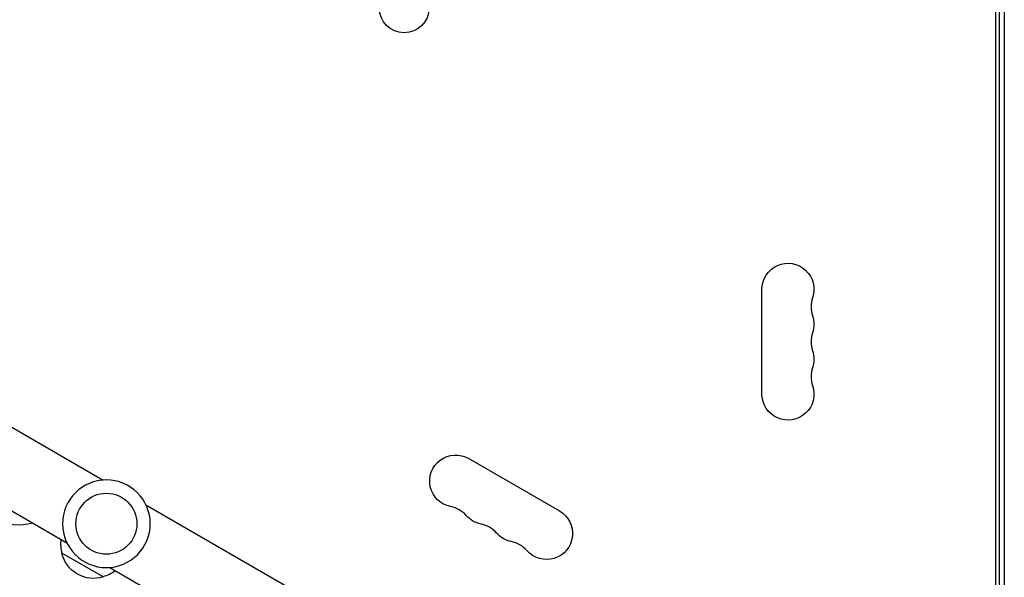
# Model space of a CAD drawing. Units: millimetres. Extents: x -5328 to 5910, y -5902 to 5224.
# Drawn here: x 1581 to 2098, y 1721 to 2014 of the extents above; entities that cross this region are included whole.
import ezdxf

# ---------------------------------------------------------------- set-up
doc = ezdxf.new("R2010")
doc.units = ezdxf.units.MM
doc.header["$LTSCALE"] = 20
doc.layers.add('2d', color=230, linetype='Continuous')

msp = doc.modelspace()

# ---------------------------------------------------------------- linework, layer by layer
at = {"layer": '2d'}
for p, q in [((2095.5, 1532), (2095.5, 2508)), ((2098, 2508.06), (2098, 1531.94)), ((2093.5, 1583.25), (2093.5, 2456.75)), ((1258.03, 1984.45), (1625.26, 1772.44)), ((1239.03, 1951.55), (1606.26, 1739.53)), ((1970.85, 1817.5), (1970.85, 1872.5)), ((1817.04, 1783.7), (1864.68, 1756.2)), ((1647.71, 1759.47), (2014.93, 1547.45)), ((1625.31, 1721.6), (1603.65, 1734.1)), ((1628.71, 1726.56), (1995.93, 1514.55))]:
    msp.add_line(p, q, dxfattribs=at)
for centre, radius in [((1783.19, 2020.07), 13), ((1626.98, 1749.5), 16)]:
    msp.add_circle(centre, radius, dxfattribs=at)
at = {"layer": '2d', "extrusion": (0, 0, -1)}
msp.add_circle((-1626.98, 1749.5), 23, dxfattribs=at)
for centre, radius, start, end in [((-1984.5, 1872.5), 13.65, 0, 199.1099), ((-1984.5, 1854.17), 13.65, 160.8901, 199.1099), ((-1984.5, 1835.83), 13.65, 160.8901, 199.1099), ((-1984.5, 1817.5), 13.65, 160.8901, 0), ((-1810.22, 1771.88), 13.65, 280.8901, 120), ((-1857.85, 1744.38), 13.65, 120, 319.1099), ((-1580.95, 1773.77), 25, 252.8513, 300), ((-1826.1, 1762.71), 13.65, 280.8901, 319.1099), ((-1620.14, 1738.66), 17, 344.1865, 8.6457), ((-1841.97, 1753.55), 13.65, 280.8901, 319.1099), ((-1620.24, 1737.83), 17, 252.6679, 347.3321), ((-1621.01, 1738.16), 17, 231.3543, 255.8135)]:
    msp.add_arc(centre, radius, start, end, dxfattribs=at)
at = {"layer": '2d'}
for centre, start, end in [((2010.96, 1863.33), 160.8901, 199.1099), ((2010.96, 1845), 160.8901, 199.1099), ((2010.96, 1826.67), 160.8901, 199.1099), ((1804.93, 1744.38), 40.8901, 79.1099), ((1820.81, 1735.22), 40.8901, 79.1099), ((1836.68, 1726.05), 40.8901, 79.1099)]:
    msp.add_arc(centre, 14.35, start, end, dxfattribs=at)

doc.saveas('drawing.dxf')
